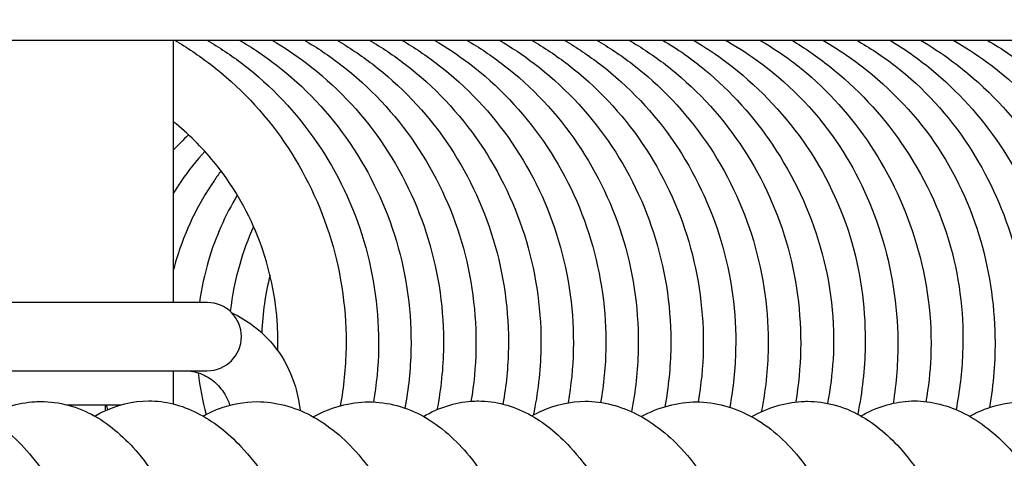
# Model space of a CAD drawing. Units: millimetres. Extents: x 559 to 1783, y 1097 to 2122.
# Drawn here: x 668 to 682, y 1177 to 1183 of the extents above; entities that cross this region are included whole.
import ezdxf

# ---------------------------------------------------------------- set-up
doc = ezdxf.new("R2010")
doc.units = ezdxf.units.MM
doc.header["$LTSCALE"] = 10
doc.layers.add('Spigoli visibili(ISO)', color=179, linetype='Continuous', lineweight=25, true_color=0x262659)

msp = doc.modelspace()

# ---------------------------------------------------------------- linework, layer by layer
at = {"layer": 'Spigoli visibili(ISO)'}
for p, q in [((651.866, 1183.115), (860.151, 1183.115)), ((670.127, 1183.115), (670.127, 1179.265)), ((670.627, 1179.265), (661.627, 1179.265)), ((661.627, 1178.265), (670.627, 1178.265)), ((670.127, 1178.265), (670.127, 1177.778)), ((668.568, 1177.765), (669.362, 1177.765)), ((669.127, 1177.765), (669.127, 1177.678))]:
    msp.add_line(p, q, dxfattribs=at)
for centre, radius, start, end in [((650.254, 1187.765), 90.827, 12.57326, 347.4624), ((670.627, 1178.765), 0.5, 270, 90)]:
    msp.add_arc(centre, radius, start, end, dxfattribs=at)
for points, knots in [([(670.144, 1183.115), (670.328, 1183.008), (670.505, 1182.889), (671.087, 1182.442), (671.458, 1182.052), (672.054, 1181.182), (672.289, 1180.691), (672.597, 1179.668), (672.671, 1179.121), (672.655, 1178.306), (672.627, 1178.026), (672.577, 1177.751)], [0.2571647, 0.2571647, 0.2571647, 0.2571647, 0.3215329, 0.3215329, 0.4802265, 0.4802265, 0.6397015, 0.6397015, 0.8009778, 0.8009778, 0.8847814, 0.8847814, 0.8847814, 0.8847814]), ([(670.62, 1183.115), (670.803, 1183.009), (670.98, 1182.891), (671.564, 1182.443), (671.934, 1182.05), (672.535, 1181.175), (672.77, 1180.68), (673.073, 1179.658), (673.147, 1179.119), (673.133, 1178.328), (673.107, 1178.065), (673.063, 1177.807)], [0.2561123, 0.2561123, 0.2561123, 0.2561123, 0.3202536, 0.3202536, 0.4795774, 0.4795774, 0.6402308, 0.6402308, 0.7994955, 0.7994955, 0.8780818, 0.8780818, 0.8780818, 0.8780818]), ([(671.095, 1183.115), (671.283, 1183.006), (671.463, 1182.885), (672.051, 1182.433), (672.422, 1182.038), (673.016, 1181.163), (673.249, 1180.673), (673.552, 1179.651), (673.624, 1179.105), (673.606, 1178.284), (673.576, 1177.998), (673.523, 1177.717)], [0.2569362, 0.2569362, 0.2569362, 0.2569362, 0.322494, 0.322494, 0.4823583, 0.4823583, 0.6412469, 0.6412469, 0.8023421, 0.8023421, 0.8880247, 0.8880247, 0.8880247, 0.8880247]), ([(671.573, 1183.115), (671.75, 1183.012), (671.92, 1182.898), (672.498, 1182.459), (672.869, 1182.071), (673.474, 1181.201), (673.712, 1180.706), (674.021, 1179.683), (674.098, 1179.142), (674.085, 1178.304), (674.053, 1177.995), (673.994, 1177.693)], [0.2564752, 0.2564752, 0.2564752, 0.2564752, 0.3184027, 0.3184027, 0.4769351, 0.4769351, 0.6378867, 0.6378867, 0.7975941, 0.7975941, 0.8899346, 0.8899346, 0.8899346, 0.8899346]), ([(672.047, 1183.115), (672.235, 1183.006), (672.415, 1182.886), (673.005, 1182.432), (673.377, 1182.034), (673.972, 1181.157), (674.205, 1180.666), (674.504, 1179.646), (674.576, 1179.104), (674.56, 1178.32), (674.536, 1178.067), (674.493, 1177.817)], [0.2564564, 0.2564564, 0.2564564, 0.2564564, 0.3219777, 0.3219777, 0.4825181, 0.4825181, 0.6416867, 0.6416867, 0.8015456, 0.8015456, 0.877436, 0.877436, 0.877436, 0.877436]), ([(672.525, 1183.115), (672.706, 1183.009), (672.881, 1182.892), (673.461, 1182.448), (673.832, 1182.06), (674.431, 1181.19), (674.666, 1180.698), (674.976, 1179.675), (675.051, 1179.13), (675.036, 1178.321), (675.01, 1178.046), (674.962, 1177.776)], [0.2571145, 0.2571145, 0.2571145, 0.2571145, 0.3206062, 0.3206062, 0.4791016, 0.4791016, 0.6389782, 0.6389782, 0.7999426, 0.7999426, 0.8821252, 0.8821252, 0.8821252, 0.8821252]), ([(673, 1183.115), (673.185, 1183.008), (673.363, 1182.889), (673.949, 1182.439), (674.32, 1182.044), (674.919, 1181.168), (675.154, 1180.674), (675.455, 1179.653), (675.528, 1179.113), (675.512, 1178.258), (675.474, 1177.932), (675.406, 1177.613)], [0.2561281, 0.2561281, 0.2561281, 0.2561281, 0.3207938, 0.3207938, 0.4805483, 0.4805483, 0.6408003, 0.6408003, 0.8000846, 0.8000846, 0.8978728, 0.8978728, 0.8978728, 0.8978728]), ([(673.476, 1183.115), (673.663, 1183.006), (673.843, 1182.885), (674.429, 1182.434), (674.8, 1182.041), (675.394, 1181.168), (675.627, 1180.679), (675.932, 1179.656), (676.005, 1179.109), (675.987, 1178.312), (675.962, 1178.052), (675.918, 1177.795)], [0.2570629, 0.2570629, 0.2570629, 0.2570629, 0.322464, 0.322464, 0.4818368, 0.4818368, 0.6408272, 0.6408272, 0.8021659, 0.8021659, 0.8802322, 0.8802322, 0.8802322, 0.8802322]), ([(673.953, 1183.115), (674.133, 1183.011), (674.306, 1182.895), (674.885, 1182.453), (675.256, 1182.063), (675.86, 1181.192), (676.097, 1180.696), (676.403, 1179.673), (676.479, 1179.133), (676.466, 1178.334), (676.44, 1178.065), (676.394, 1177.8)], [0.2562767, 0.2562767, 0.2562767, 0.2562767, 0.3190665, 0.3190665, 0.4777896, 0.4777896, 0.638787, 0.638787, 0.7982617, 0.7982617, 0.8788768, 0.8788768, 0.8788768, 0.8788768]), ([(674.428, 1183.115), (674.615, 1183.006), (674.796, 1182.885), (675.386, 1182.431), (675.758, 1182.034), (676.352, 1181.157), (676.585, 1180.667), (676.885, 1179.646), (676.957, 1179.104), (676.939, 1178.267), (676.906, 1177.963), (676.846, 1177.665)], [0.2566223, 0.2566223, 0.2566223, 0.2566223, 0.3222287, 0.3222287, 0.4827066, 0.4827066, 0.6416852, 0.6416852, 0.8019218, 0.8019218, 0.8931025, 0.8931025, 0.8931025, 0.8931025]), ([(674.906, 1183.115), (675.084, 1183.011), (675.256, 1182.896), (675.834, 1182.456), (676.205, 1182.068), (676.807, 1181.199), (677.044, 1180.706), (677.355, 1179.683), (677.431, 1179.139), (677.418, 1178.315), (677.388, 1178.023), (677.335, 1177.736)], [0.2569754, 0.2569754, 0.2569754, 0.2569754, 0.3193961, 0.3193961, 0.4778015, 0.4778015, 0.6381759, 0.6381759, 0.7986483, 0.7986483, 0.8860187, 0.8860187, 0.8860187, 0.8860187]), ([(675.381, 1183.115), (675.567, 1183.007), (675.746, 1182.887), (676.334, 1182.436), (676.705, 1182.039), (677.303, 1181.162), (677.536, 1180.669), (677.836, 1179.649), (677.909, 1179.109), (677.893, 1178.321), (677.868, 1178.062), (677.824, 1177.806)], [0.2562008, 0.2562008, 0.2562008, 0.2562008, 0.3212694, 0.3212694, 0.4814482, 0.4814482, 0.641245, 0.641245, 0.8006381, 0.8006381, 0.8782421, 0.8782421, 0.8782421, 0.8782421]), ([(675.857, 1183.115), (676.043, 1183.007), (676.221, 1182.887), (676.806, 1182.438), (677.176, 1182.046), (677.772, 1181.175), (678.005, 1180.685), (678.312, 1179.661), (678.385, 1179.114), (678.368, 1178.294), (678.339, 1178.009), (678.287, 1177.73)], [0.2571437, 0.2571437, 0.2571437, 0.2571437, 0.3221264, 0.3221264, 0.4810999, 0.4810999, 0.6402933, 0.6402933, 0.8016883, 0.8016883, 0.8869042, 0.8869042, 0.8869042, 0.8869042]), ([(676.334, 1183.115), (676.515, 1183.01), (676.69, 1182.893), (677.272, 1182.447), (677.642, 1182.056), (678.245, 1181.183), (678.481, 1180.687), (678.785, 1179.664), (678.86, 1179.125), (678.845, 1178.283), (678.811, 1177.969), (678.749, 1177.662)], [0.2561572, 0.2561572, 0.2561572, 0.2561572, 0.3197013, 0.3197013, 0.4786971, 0.4786971, 0.6395877, 0.6395877, 0.7989137, 0.7989137, 0.8928206, 0.8928206, 0.8928206, 0.8928206]), ([(676.808, 1183.115), (676.995, 1183.006), (677.175, 1182.886), (677.764, 1182.433), (678.137, 1182.036), (678.732, 1181.16), (678.964, 1180.669), (679.266, 1179.648), (679.337, 1179.105), (679.321, 1178.315), (679.297, 1178.059), (679.254, 1177.806)], [0.2566358, 0.2566358, 0.2566358, 0.2566358, 0.3220444, 0.3220444, 0.4824239, 0.4824239, 0.6414755, 0.6414755, 0.8019201, 0.8019201, 0.8787445, 0.8787445, 0.8787445, 0.8787445]), ([(677.302, 1183.115), (677.52, 1182.987), (677.729, 1182.84), (678.304, 1182.364), (678.641, 1181.986), (679.223, 1181.119), (679.462, 1180.61), (679.769, 1179.55), (679.834, 1178.982), (679.789, 1178.215), (679.763, 1178), (679.723, 1177.787)], [0.2578284, 0.2578284, 0.2578284, 0.2578284, 0.3344498, 0.3344498, 0.4843902, 0.4843902, 0.6492636, 0.6492636, 0.8155104, 0.8155104, 0.8804386, 0.8804386, 0.8804386, 0.8804386]), ([(677.755, 1183.115), (677.924, 1183.015), (678.087, 1182.905), (678.67, 1182.465), (679.052, 1182.072), (679.682, 1181.179), (679.932, 1180.664), (680.22, 1179.64), (680.282, 1179.125), (680.267, 1178.288), (680.23, 1177.954), (680.164, 1177.628)], [0.2511533, 0.2511533, 0.2511533, 0.2511533, 0.3107014, 0.3107014, 0.4729186, 0.4729186, 0.6400835, 0.6400835, 0.7920529, 0.7920529, 0.8919242, 0.8919242, 0.8919242, 0.8919242]), ([(678.224, 1183.115), (678.379, 1183.027), (678.529, 1182.931), (679.121, 1182.506), (679.524, 1182.103), (680.128, 1181.227), (680.352, 1180.756), (680.661, 1179.764), (680.746, 1179.229), (680.755, 1178.396), (680.732, 1178.088), (680.682, 1177.786)], [0.2585865, 0.2585865, 0.2585865, 0.2585865, 0.3125612, 0.3125612, 0.480013, 0.480013, 0.6332448, 0.6332448, 0.7919563, 0.7919563, 0.8835898, 0.8835898, 0.8835898, 0.8835898]), ([(678.726, 1183.115), (678.942, 1182.991), (679.148, 1182.85), (679.731, 1182.376), (680.074, 1181.99), (680.643, 1181.128), (680.872, 1180.639), (681.183, 1179.593), (681.26, 1179.02), (681.225, 1178.243), (681.201, 1178.026), (681.162, 1177.812)], [0.2605816, 0.2605816, 0.2605816, 0.2605816, 0.3358699, 0.3358699, 0.4884714, 0.4884714, 0.6471085, 0.6471085, 0.815784, 0.815784, 0.8809499, 0.8809499, 0.8809499, 0.8809499]), ([(679.194, 1183.115), (679.388, 1183), (679.573, 1182.871), (680.152, 1182.412), (680.512, 1182.027), (681.125, 1181.141), (681.375, 1180.622), (681.667, 1179.576), (681.724, 1179.041), (681.691, 1178.242), (681.658, 1177.966), (681.605, 1177.694)], [0.2528496, 0.2528496, 0.2528496, 0.2528496, 0.3209464, 0.3209464, 0.4771858, 0.4771858, 0.6455226, 0.6455226, 0.8029665, 0.8029665, 0.8859629, 0.8859629, 0.8859629, 0.8859629]), ([(679.65, 1183.115), (679.787, 1183.036), (679.92, 1182.951), (680.498, 1182.543), (680.904, 1182.148), (681.542, 1181.266), (681.783, 1180.771), (682.089, 1179.775), (682.168, 1179.264), (682.182, 1178.413), (682.155, 1178.065), (682.094, 1177.725)], [0.2540956, 0.2540956, 0.2540956, 0.2540956, 0.3019618, 0.3019618, 0.4691813, 0.4691813, 0.6300774, 0.6300774, 0.7819864, 0.7819864, 0.8856185, 0.8856185, 0.8856185, 0.8856185]), ([(680.144, 1183.115), (680.341, 1183.003), (680.531, 1182.877), (681.129, 1182.416), (681.496, 1182.013), (682.063, 1181.147), (682.28, 1180.679), (682.592, 1179.663), (682.675, 1179.095), (682.659, 1178.294), (682.636, 1178.05), (682.594, 1177.809)], [0.2614196, 0.2614196, 0.2614196, 0.2614196, 0.33026, 0.33026, 0.4905754, 0.4905754, 0.6422181, 0.6422181, 0.8097118, 0.8097118, 0.8829738, 0.8829738, 0.8829738, 0.8829738]), ([(680.632, 1183.115), (680.846, 1182.988), (681.051, 1182.844), (681.626, 1182.371), (681.967, 1181.993), (682.557, 1181.121), (682.801, 1180.606), (683.103, 1179.546), (683.163, 1178.987), (683.119, 1178.209), (683.09, 1177.976), (683.046, 1177.745)], [0.2561946, 0.2561946, 0.2561946, 0.2561946, 0.3314003, 0.3314003, 0.4821989, 0.4821989, 0.648955, 0.648955, 0.812803, 0.812803, 0.8832822, 0.8832822, 0.8832822, 0.8832822]), ([(681.083, 1183.115), (681.241, 1183.022), (681.394, 1182.921), (681.976, 1182.492), (682.368, 1182.096), (683.003, 1181.205), (683.251, 1180.694), (683.542, 1179.68), (683.608, 1179.17), (683.603, 1178.321), (683.568, 1177.971), (683.499, 1177.63)], [0.2513226, 0.2513226, 0.2513226, 0.2513226, 0.3067886, 0.3067886, 0.4712108, 0.4712108, 0.6368719, 0.6368719, 0.7877939, 0.7877939, 0.892172, 0.892172, 0.892172, 0.892172]), ([(681.561, 1183.115), (681.731, 1183.018), (681.895, 1182.912), (682.493, 1182.475), (682.886, 1182.068), (683.473, 1181.195), (683.692, 1180.73), (684.002, 1179.733), (684.087, 1179.185), (684.088, 1178.361), (684.065, 1178.075), (684.018, 1177.794)], [0.2600735, 0.2600735, 0.2600735, 0.2600735, 0.3192234, 0.3192234, 0.4853102, 0.4853102, 0.6362907, 0.6362907, 0.7987022, 0.7987022, 0.8839044, 0.8839044, 0.8839044, 0.8839044]), ([(682.062, 1183.115), (682.282, 1182.988), (682.491, 1182.842), (683.068, 1182.366), (683.407, 1181.985), (683.981, 1181.121), (684.215, 1180.621), (684.524, 1179.566), (684.596, 1178.994), (684.554, 1178.22), (684.528, 1178.004), (684.488, 1177.791)], [0.2594742, 0.2594742, 0.2594742, 0.2594742, 0.3361246, 0.3361246, 0.4866915, 0.4866915, 0.6487327, 0.6487327, 0.8166225, 0.8166225, 0.881725, 0.881725, 0.881725, 0.881725]), ([(671.66, 1178.557), (671.664, 1178.702), (671.661, 1178.848), (671.62, 1179.419), (671.521, 1179.847), (671.206, 1180.635), (670.988, 1181.007), (670.546, 1181.546), (670.345, 1181.744), (670.127, 1181.918)], [0.606218, 0.606218, 0.606218, 0.606218, 0.6498344, 0.6498344, 0.7781598, 0.7781598, 0.904859, 0.904859, 0.9895429, 0.9895429, 0.9895429, 0.9895429]), ([(670.591, 1181.483), (670.465, 1181.345), (670.35, 1181.198), (670.204, 1180.986), (670.165, 1180.926), (670.127, 1180.864)], [0.33219362, 0.33219362, 0.33219362, 0.33219362, 0.38836871, 0.38836871, 0.41003395, 0.41003395, 0.41003395, 0.41003395]), ([(670.828, 1181.196), (670.793, 1181.149), (670.759, 1181.101), (670.486, 1180.704), (670.299, 1180.312), (670.158, 1179.849), (670.142, 1179.792), (670.127, 1179.736)], [0.3705428, 0.3705428, 0.3705428, 0.3705428, 0.3883135, 0.3883135, 0.5159861, 0.5159861, 0.5335102, 0.5335102, 0.5335102, 0.5335102]), ([(671.066, 1180.842), (670.887, 1180.543), (670.744, 1180.218), (670.585, 1179.682), (670.54, 1179.474), (670.511, 1179.265)], [0.412971, 0.412971, 0.412971, 0.412971, 0.5176986, 0.5176986, 0.580824, 0.580824, 0.580824, 0.580824]), ([(671.306, 1180.378), (671.225, 1180.198), (671.156, 1180.013), (671.036, 1179.6), (670.989, 1179.368), (670.964, 1179.135)], [0.4650956, 0.4650956, 0.4650956, 0.4650956, 0.5240664, 0.5240664, 0.5941071, 0.5941071, 0.5941071, 0.5941071]), ([(670.985, 1179.114), (671.097, 1179.063), (671.203, 1178.999), (671.447, 1178.815), (671.575, 1178.681), (671.784, 1178.378), (671.865, 1178.208), (671.952, 1177.917), (671.975, 1177.8), (671.986, 1177.682)], [1.983698, 1.983698, 1.983698, 1.983698, 2.198424, 2.198424, 2.51662, 2.51662, 2.839014, 2.839014, 3.044733, 3.044733, 3.044733, 3.044733]), ([(670.297, 1178.265), (670.375, 1178.265), (670.453, 1178.25), (670.6, 1178.195), (670.669, 1178.154), (670.788, 1178.052), (670.84, 1177.991), (670.912, 1177.872), (670.937, 1177.817), (670.956, 1177.759)], [1.570796, 1.570796, 1.570796, 1.570796, 1.918119, 1.918119, 2.256997, 2.256997, 2.579377, 2.579377, 2.818752, 2.818752, 2.818752, 2.818752]), ([(666.552, 1177.806), (666.826, 1177.806), (667.108, 1177.73), (667.619, 1177.452), (667.854, 1177.25), (668.295, 1176.713), (668.497, 1176.357), (668.851, 1175.539), (669.002, 1175.061), (669.237, 1174.033), (669.32, 1173.465), (669.388, 1172.387), (669.381, 1171.864), (669.301, 1170.896), (669.23, 1170.437), (669.023, 1169.566), (668.879, 1169.152), (668.522, 1168.482), (668.304, 1168.215), (667.831, 1167.903), (667.588, 1167.822), (667.354, 1167.822)], [0, 0, 0, 0, 0.134572, 0.134572, 0.269807, 0.269807, 0.423071, 0.423071, 0.584947, 0.584947, 0.754043, 0.754043, 0.909016, 0.909016, 1.059747, 1.059747, 1.226701, 1.226701, 1.392822, 1.392822, 1.518522, 1.518522, 1.518522, 1.518522]), ([(667.366, 1177.59), (667.597, 1177.717), (667.848, 1177.796), (668.129, 1177.812), (668.158, 1177.813), (668.187, 1177.813)], [1.3813208, 1.3813208, 1.3813208, 1.3813208, 1.5034447, 1.5034447, 1.5176779, 1.5176779, 1.5176779, 1.5176779]), ([(668.187, 1177.813), (668.452, 1177.813), (668.728, 1177.739), (669.212, 1177.467), (669.423, 1177.278), (669.847, 1176.776), (670.053, 1176.435), (670.435, 1175.608), (670.606, 1175.096), (670.844, 1174.051), (670.918, 1173.508), (670.985, 1172.474), (670.984, 1171.97), (670.918, 1170.966), (670.846, 1170.457), (670.633, 1169.565), (670.49, 1169.172), (670.151, 1168.539), (669.957, 1168.284), (669.5, 1167.925), (669.225, 1167.809), (668.951, 1167.809)], [0, 0, 0, 0, 0.129017, 0.129017, 0.252037, 0.252037, 0.40524, 0.40524, 0.580167, 0.580167, 0.74131, 0.74131, 0.890947, 0.890947, 1.055022, 1.055022, 1.21599, 1.21599, 1.372124, 1.372124, 1.514684, 1.514684, 1.514684, 1.514684]), ([(668.975, 1177.6), (669.01, 1177.62), (669.044, 1177.638), (669.295, 1177.762), (669.533, 1177.823), (669.767, 1177.823)], [1.3815269, 1.3815269, 1.3815269, 1.3815269, 1.3997774, 1.3997774, 1.5111854, 1.5111854, 1.5111854, 1.5111854]), ([(669.767, 1177.823), (670.008, 1177.823), (670.253, 1177.759), (670.71, 1177.529), (670.926, 1177.359), (671.378, 1176.88), (671.606, 1176.537), (672.007, 1175.716), (672.178, 1175.217), (672.413, 1174.217), (672.491, 1173.715), (672.585, 1172.67), (672.597, 1172.114), (672.541, 1171.068), (672.472, 1170.564), (672.273, 1169.707), (672.148, 1169.333), (671.832, 1168.653), (671.635, 1168.353), (671.275, 1168.038), (671.154, 1167.957), (670.883, 1167.841), (670.734, 1167.811), (670.59, 1167.811)], [0, 0, 0, 0, 0.11491, 0.11491, 0.237491, 0.237491, 0.399701, 0.399701, 0.570971, 0.570971, 0.722625, 0.722625, 0.885877, 0.885877, 1.047035, 1.047035, 1.196375, 1.196375, 1.365318, 1.365318, 1.437205, 1.437205, 1.512188, 1.512188, 1.512188, 1.512188]), ([(670.564, 1177.599), (670.639, 1177.641), (670.715, 1177.676), (670.975, 1177.776), (671.168, 1177.811), (671.355, 1177.811)], [1.3859859, 1.3859859, 1.3859859, 1.3859859, 1.4245518, 1.4245518, 1.5159796, 1.5159796, 1.5159796, 1.5159796]), ([(671.355, 1177.811), (671.623, 1177.811), (671.897, 1177.738), (672.402, 1177.471), (672.638, 1177.274), (673.095, 1176.74), (673.312, 1176.373), (673.668, 1175.546), (673.813, 1175.081), (674.044, 1174.077), (674.126, 1173.521), (674.205, 1172.431), (674.202, 1171.883), (674.121, 1170.904), (674.05, 1170.456), (673.847, 1169.601), (673.707, 1169.193), (673.357, 1168.505), (673.135, 1168.218), (672.653, 1167.9), (672.413, 1167.822), (672.183, 1167.822)], [0, 0, 0, 0, 0.131139, 0.131139, 0.266645, 0.266645, 0.427021, 0.427021, 0.584098, 0.584098, 0.7505, 0.7505, 0.911993, 0.911993, 1.0595, 1.0595, 1.223664, 1.223664, 1.394988, 1.394988, 1.518319, 1.518319, 1.518319, 1.518319]), ([(672.995, 1177.808), (673.267, 1177.808), (673.549, 1177.733), (674.05, 1177.453), (674.275, 1177.251), (674.698, 1176.73), (674.896, 1176.389), (675.264, 1175.568), (675.429, 1175.063), (675.667, 1174.012), (675.745, 1173.452), (675.805, 1172.408), (675.8, 1171.91), (675.728, 1170.925), (675.655, 1170.43), (675.441, 1169.536), (675.293, 1169.13), (674.944, 1168.498), (674.744, 1168.249), (674.286, 1167.915), (674.023, 1167.815), (673.765, 1167.815)], [0, 0, 0, 0, 0.13345, 0.13345, 0.26288, 0.26288, 0.412494, 0.412494, 0.584401, 0.584401, 0.75031, 0.75031, 0.898313, 0.898313, 1.059285, 1.059285, 1.224609, 1.224609, 1.380901, 1.380901, 1.517275, 1.517275, 1.517275, 1.517275]), ([(673.795, 1177.595), (674.016, 1177.72), (674.255, 1177.8), (674.533, 1177.82), (674.568, 1177.821), (674.603, 1177.821)], [1.3802664, 1.3802664, 1.3802664, 1.3802664, 1.4966291, 1.4966291, 1.5135684, 1.5135684, 1.5135684, 1.5135684]), ([(674.603, 1177.821), (674.85, 1177.821), (675.107, 1177.752), (675.56, 1177.511), (675.764, 1177.343), (676.201, 1176.87), (676.424, 1176.529), (676.826, 1175.705), (677.003, 1175.198), (677.24, 1174.182), (677.316, 1173.673), (677.402, 1172.639), (677.411, 1172.101), (677.356, 1171.06), (677.287, 1170.545), (677.084, 1169.673), (676.955, 1169.297), (676.636, 1168.635), (676.442, 1168.351), (676.091, 1168.043), (675.97, 1167.961), (675.7, 1167.842), (675.545, 1167.807), (675.397, 1167.807)], [0, 0, 0, 0, 0.118512, 0.118512, 0.235663, 0.235663, 0.395518, 0.395518, 0.570479, 0.570479, 0.723345, 0.723345, 0.881827, 0.881827, 1.046066, 1.046066, 1.19764, 1.19764, 1.361261, 1.361261, 1.434509, 1.434509, 1.510823, 1.510823, 1.510823, 1.510823]), ([(675.387, 1177.602), (675.431, 1177.627), (675.476, 1177.651), (675.729, 1177.767), (675.954, 1177.817), (676.169, 1177.817)], [1.3852109, 1.3852109, 1.3852109, 1.3852109, 1.4084048, 1.4084048, 1.5129404, 1.5129404, 1.5129404, 1.5129404]), ([(676.169, 1177.817), (676.429, 1177.817), (676.692, 1177.746), (677.182, 1177.493), (677.413, 1177.306), (677.876, 1176.788), (678.103, 1176.424), (678.472, 1175.594), (678.621, 1175.125), (678.849, 1174.135), (678.931, 1173.599), (679.018, 1172.516), (679.022, 1171.953), (678.947, 1170.951), (678.876, 1170.493), (678.677, 1169.647), (678.543, 1169.254), (678.206, 1168.56), (677.993, 1168.258), (677.505, 1167.907), (677.252, 1167.819), (677.01, 1167.819)], [0, 0, 0, 0, 0.125602, 0.125602, 0.257847, 0.257847, 0.421963, 0.421963, 0.580478, 0.580478, 0.741341, 0.741341, 0.906532, 0.906532, 1.056362, 1.056362, 1.214261, 1.214261, 1.387645, 1.387645, 1.516336, 1.516336, 1.516336, 1.516336]), ([(677.798, 1177.807), (678.073, 1177.807), (678.356, 1177.73), (678.866, 1177.45), (679.1, 1177.246), (679.532, 1176.712), (679.73, 1176.365), (680.088, 1175.547), (680.245, 1175.056), (680.481, 1174.015), (680.563, 1173.448), (680.625, 1172.386), (680.619, 1171.878), (680.542, 1170.907), (680.469, 1170.432), (680.259, 1169.547), (680.113, 1169.132), (679.757, 1168.481), (679.547, 1168.225), (679.081, 1167.907), (678.831, 1167.82), (678.588, 1167.82)], [0, 0, 0, 0, 0.135087, 0.135087, 0.269185, 0.269185, 0.419473, 0.419473, 0.585987, 0.585987, 0.75447, 0.75447, 0.90521, 0.90521, 1.060615, 1.060615, 1.227933, 1.227933, 1.388891, 1.388891, 1.518867, 1.518867, 1.518867, 1.518867]), ([(678.609, 1177.591), (678.839, 1177.719), (679.087, 1177.798), (679.367, 1177.815), (679.398, 1177.816), (679.428, 1177.816)], [1.3806828, 1.3806828, 1.3806828, 1.3806828, 1.5017512, 1.5017512, 1.5163873, 1.5163873, 1.5163873, 1.5163873]), ([(679.428, 1177.816), (679.686, 1177.816), (679.957, 1177.744), (680.426, 1177.482), (680.631, 1177.304), (681.058, 1176.815), (681.271, 1176.473), (681.663, 1175.645), (681.837, 1175.133), (682.075, 1174.098), (682.149, 1173.57), (682.222, 1172.539), (682.225, 1172.023), (682.164, 1171.003), (682.094, 1170.489), (681.884, 1169.603), (681.745, 1169.217), (681.415, 1168.577), (681.222, 1168.312), (680.875, 1168.025), (680.755, 1167.949), (680.49, 1167.839), (680.343, 1167.807), (680.198, 1167.807)], [0, 0, 0, 0, 0.125292, 0.125292, 0.244284, 0.244284, 0.400612, 0.400612, 0.576242, 0.576242, 0.733751, 0.733751, 0.886368, 0.886368, 1.051166, 1.051166, 1.20861, 1.20861, 1.366582, 1.366582, 1.438681, 1.438681, 1.513509, 1.513509, 1.513509, 1.513509]), ([(680.211, 1177.602), (680.239, 1177.617), (680.266, 1177.632), (680.514, 1177.758), (680.759, 1177.822), (680.995, 1177.822)], [1.3826971, 1.3826971, 1.3826971, 1.3826971, 1.3971541, 1.3971541, 1.5105302, 1.5105302, 1.5105302, 1.5105302]), ([(680.995, 1177.822), (681.243, 1177.822), (681.495, 1177.755), (681.966, 1177.517), (682.187, 1177.34), (682.646, 1176.845), (682.876, 1176.492), (683.267, 1175.664), (683.428, 1175.174), (683.658, 1174.181), (683.736, 1173.672), (683.829, 1172.615), (683.838, 1172.052), (683.775, 1171.016), (683.704, 1170.53), (683.504, 1169.683), (683.378, 1169.306), (683.055, 1168.621), (682.854, 1168.318), (682.482, 1168.014), (682.363, 1167.941), (682.106, 1167.84), (681.966, 1167.814), (681.832, 1167.814)], [0, 0, 0, 0, 0.119034, 0.119034, 0.245715, 0.245715, 0.409808, 0.409808, 0.576393, 0.576393, 0.729855, 0.729855, 0.895054, 0.895054, 1.052329, 1.052329, 1.203093, 1.203093, 1.374885, 1.374885, 1.443159, 1.443159, 1.514149, 1.514149, 1.514149, 1.514149]), ([(681.804, 1177.596), (681.886, 1177.642), (681.971, 1177.681), (682.235, 1177.776), (682.42, 1177.809), (682.601, 1177.809)], [1.3857736, 1.3857736, 1.3857736, 1.3857736, 1.4290226, 1.4290226, 1.5175258, 1.5175258, 1.5175258, 1.5175258])]:
    msp.add_open_spline(points, degree=3, knots=knots, dxfattribs=at)
for points in [[(670.352, 1181.724), (670.274, 1181.652), (670.199, 1181.577), (670.127, 1181.498)], [(671.546, 1179.669), (671.478, 1179.392), (671.437, 1179.106), (671.425, 1178.822)], [(670.495, 1178.234), (670.517, 1178.027), (670.555, 1177.822), (670.608, 1177.623)], [(669.144, 1177.765), (669.15, 1177.741), (669.155, 1177.717), (669.161, 1177.693)], [(672.177, 1177.589), (672.435, 1177.73), (672.718, 1177.808), (672.995, 1177.808)], [(676.989, 1177.592), (677.245, 1177.731), (677.525, 1177.807), (677.798, 1177.807)]]:
    msp.add_open_spline(points, degree=3, dxfattribs=at)

doc.saveas('drawing.dxf')
